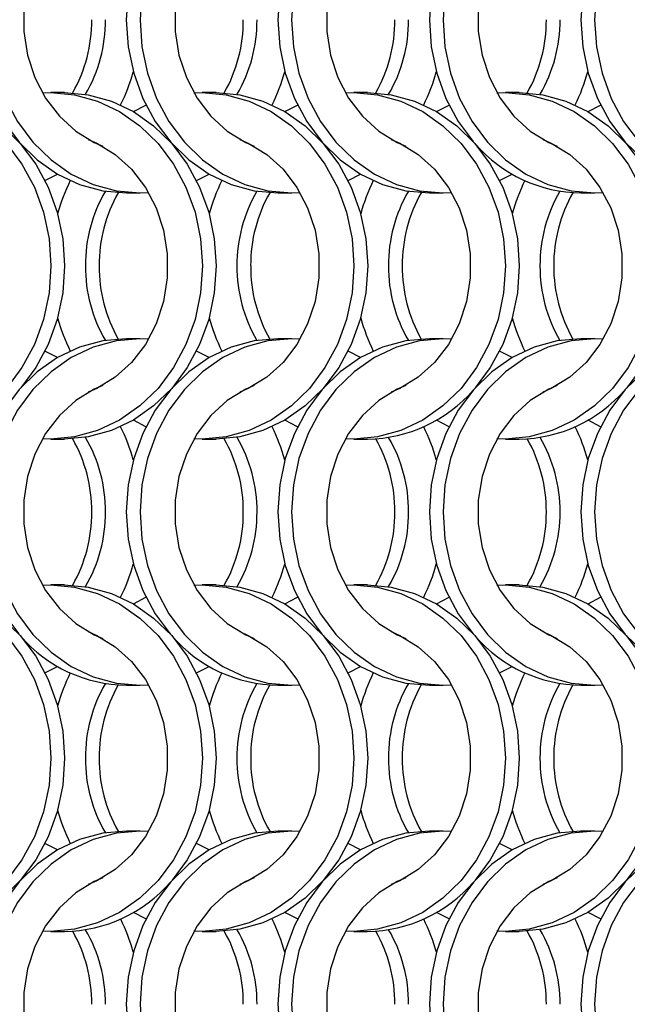
# Model space of a CAD drawing. Units: millimetres. Extents: x 82 to 3113, y 47 to 1963.
# Drawn here: x 634 to 683, y 1124 to 1204 of the extents above; entities that cross this region are included whole.
import ezdxf

# ---------------------------------------------------------------- set-up
doc = ezdxf.new("R2010")
doc.units = ezdxf.units.MM
doc.header["$LTSCALE"] = 7.5

msp = doc.modelspace()

# ---------------------------------------------------------------- linework, layer by layer
at = {"color": 7, "linetype": 'Continuous', "lineweight": 25}
for p, q in [((637.551, 1197.814), (636.436, 1197.814)), ((649.851, 1197.814), (648.736, 1197.814)), ((662.151, 1197.814), (661.036, 1197.814)), ((674.451, 1197.814), (673.336, 1197.814)), ((642.575, 1189.664), (643.69, 1189.664)), ((654.875, 1189.664), (655.99, 1189.664)), ((667.175, 1189.664), (668.29, 1189.664)), ((679.475, 1189.664), (680.59, 1189.664)), ((643.69, 1177.814), (642.575, 1177.814)), ((655.99, 1177.814), (654.875, 1177.814)), ((668.29, 1177.814), (667.175, 1177.814)), ((680.59, 1177.814), (679.475, 1177.814)), ((636.436, 1169.664), (637.551, 1169.664)), ((648.736, 1169.664), (649.851, 1169.664)), ((661.036, 1169.664), (662.151, 1169.664)), ((673.336, 1169.664), (674.451, 1169.664)), ((637.551, 1157.814), (636.436, 1157.814)), ((649.851, 1157.814), (648.736, 1157.814)), ((662.151, 1157.814), (661.036, 1157.814)), ((674.451, 1157.814), (673.336, 1157.814)), ((642.575, 1149.664), (643.69, 1149.664)), ((654.875, 1149.664), (655.99, 1149.664)), ((667.175, 1149.664), (668.29, 1149.664)), ((679.475, 1149.664), (680.59, 1149.664)), ((643.69, 1137.814), (642.575, 1137.814)), ((655.99, 1137.814), (654.875, 1137.814)), ((668.29, 1137.814), (667.175, 1137.814)), ((680.59, 1137.814), (679.475, 1137.814)), ((636.436, 1129.664), (637.551, 1129.664)), ((648.736, 1129.664), (649.851, 1129.664)), ((661.036, 1129.664), (662.151, 1129.664)), ((673.336, 1129.664), (674.451, 1129.664))]:
    msp.add_line(p, q, dxfattribs=at)
at = {"color": 7, "linetype": 'Continuous', "lineweight": 25, "flags": 128}
for points in [[(642.575, 1217.814), (640.65, 1217.641), (638.771, 1217.125), (636.987, 1216.28), (635.339, 1215.126), (633.871, 1213.691), (632.616, 1212.012), (631.607, 1210.129), (630.868, 1208.088), (630.417, 1205.941), (630.265, 1203.739), (630.417, 1201.537), (630.868, 1199.389), (631.607, 1197.349), (632.616, 1195.466), (633.871, 1193.786), (635.339, 1192.352), (636.987, 1191.198), (638.771, 1190.353), (640.65, 1189.837), (642.575, 1189.664)], [(644.373, 1217.792), (643.69, 1217.814), (641.765, 1217.641), (639.886, 1217.125), (638.102, 1216.28), (636.455, 1215.126), (634.986, 1213.691), (633.731, 1212.012), (632.722, 1210.129), (631.983, 1208.088), (631.532, 1205.941), (631.38, 1203.739), (631.532, 1201.537), (631.983, 1199.389), (632.722, 1197.349), (633.731, 1195.466), (634.986, 1193.786), (636.455, 1192.352), (638.102, 1191.198), (639.886, 1190.353), (641.765, 1189.837), (643.69, 1189.664), (644.373, 1189.685)], [(654.875, 1217.814), (652.95, 1217.641), (651.071, 1217.125), (649.287, 1216.28), (647.639, 1215.126), (646.171, 1213.691), (644.916, 1212.012), (643.907, 1210.129), (643.168, 1208.088), (642.717, 1205.941), (642.565, 1203.739), (642.717, 1201.537), (643.168, 1199.389), (643.907, 1197.349), (644.916, 1195.466), (646.171, 1193.786), (647.639, 1192.352), (649.287, 1191.198), (651.071, 1190.353), (652.95, 1189.837), (654.875, 1189.664)], [(656.673, 1217.792), (655.99, 1217.814), (654.065, 1217.641), (652.186, 1217.125), (650.402, 1216.28), (648.755, 1215.126), (647.286, 1213.691), (646.031, 1212.012), (645.022, 1210.129), (644.283, 1208.088), (643.832, 1205.941), (643.68, 1203.739), (643.832, 1201.537), (644.283, 1199.389), (645.022, 1197.349), (646.031, 1195.466), (647.286, 1193.786), (648.755, 1192.352), (650.402, 1191.198), (652.186, 1190.353), (654.065, 1189.837), (655.99, 1189.664), (656.673, 1189.685)], [(667.175, 1217.814), (665.25, 1217.641), (663.371, 1217.125), (661.587, 1216.28), (659.939, 1215.126), (658.471, 1213.691), (657.216, 1212.012), (656.207, 1210.129), (655.468, 1208.088), (655.017, 1205.941), (654.865, 1203.739), (655.017, 1201.537), (655.468, 1199.389), (656.207, 1197.349), (657.216, 1195.466), (658.471, 1193.786), (659.939, 1192.352), (661.587, 1191.198), (663.371, 1190.353), (665.25, 1189.837), (667.175, 1189.664)], [(668.973, 1217.792), (668.29, 1217.814), (666.365, 1217.641), (664.486, 1217.125), (662.702, 1216.28), (661.055, 1215.126), (659.586, 1213.691), (658.331, 1212.012), (657.322, 1210.129), (656.583, 1208.088), (656.132, 1205.941), (655.98, 1203.739), (656.132, 1201.537), (656.583, 1199.389), (657.322, 1197.349), (658.331, 1195.466), (659.586, 1193.786), (661.055, 1192.352), (662.702, 1191.198), (664.486, 1190.353), (666.365, 1189.837), (668.29, 1189.664), (668.973, 1189.685)], [(679.475, 1217.814), (677.55, 1217.641), (675.671, 1217.125), (673.887, 1216.28), (672.239, 1215.126), (670.771, 1213.691), (669.516, 1212.012), (668.507, 1210.129), (667.768, 1208.088), (667.317, 1205.941), (667.165, 1203.739), (667.317, 1201.537), (667.768, 1199.389), (668.507, 1197.349), (669.516, 1195.466), (670.729, 1193.834)], [(681.273, 1217.792), (680.59, 1217.814), (678.665, 1217.641), (676.786, 1217.125), (675.002, 1216.28), (673.355, 1215.126), (671.886, 1213.691), (670.631, 1212.012), (669.622, 1210.129), (668.883, 1208.088), (668.432, 1205.941), (668.28, 1203.739), (668.432, 1201.537), (668.883, 1199.389), (669.622, 1197.349), (670.631, 1195.466), (671.886, 1193.786), (673.355, 1192.352), (675.002, 1191.198), (676.786, 1190.353), (678.665, 1189.837), (680.59, 1189.664), (681.273, 1189.685)], [(691.775, 1217.814), (689.85, 1217.641), (687.971, 1217.125), (686.187, 1216.28), (684.539, 1215.126), (683.071, 1213.691), (681.816, 1212.012), (680.807, 1210.129), (680.068, 1208.088), (679.617, 1205.941), (679.465, 1203.739), (679.617, 1201.537), (680.068, 1199.389), (680.807, 1197.349), (681.816, 1195.466), (683.071, 1193.786), (684.539, 1192.352), (686.187, 1191.198), (687.971, 1190.353), (689.85, 1189.837), (691.775, 1189.664)], [(693.573, 1217.792), (692.89, 1217.814), (690.965, 1217.641), (689.086, 1217.125), (687.302, 1216.28), (685.655, 1215.126), (684.186, 1213.691), (682.931, 1212.012), (681.922, 1210.129), (681.183, 1208.088), (680.732, 1205.941), (680.58, 1203.739), (680.732, 1201.537), (681.183, 1199.389), (681.922, 1197.349), (682.931, 1195.466), (684.186, 1193.786), (685.655, 1192.352), (687.302, 1191.198), (689.086, 1190.353), (690.965, 1189.837), (692.89, 1189.664), (693.573, 1189.685)], [(640.648, 1214.016), (639.961, 1213.716), (638.463, 1212.794), (637.132, 1211.581), (636.013, 1210.116), (635.14, 1208.446), (634.543, 1206.625), (634.239, 1204.711), (634.239, 1202.766), (634.543, 1200.852), (635.14, 1199.031), (636.013, 1197.361), (637.132, 1195.896), (638.463, 1194.684), (639.961, 1193.762), (640.648, 1193.462)], [(652.948, 1214.016), (652.261, 1213.716), (650.763, 1212.794), (649.432, 1211.581), (648.313, 1210.116), (647.44, 1208.446), (646.843, 1206.625), (646.539, 1204.711), (646.539, 1202.766), (646.843, 1200.852), (647.44, 1199.031), (648.313, 1197.361), (649.432, 1195.896), (650.763, 1194.684), (652.261, 1193.762), (652.948, 1193.462)], [(665.248, 1214.016), (664.561, 1213.716), (663.063, 1212.794), (661.732, 1211.581), (660.613, 1210.116), (659.74, 1208.446), (659.143, 1206.625), (658.839, 1204.711), (658.839, 1202.766), (659.143, 1200.852), (659.74, 1199.031), (660.613, 1197.361), (661.732, 1195.896), (663.063, 1194.684), (664.561, 1193.762), (665.248, 1193.462)], [(677.548, 1214.016), (676.861, 1213.716), (675.363, 1212.794), (674.032, 1211.581), (672.913, 1210.116), (672.04, 1208.446), (671.443, 1206.625), (671.139, 1204.711), (671.139, 1202.766), (671.443, 1200.852), (672.04, 1199.031), (672.913, 1197.361), (674.032, 1195.896), (675.363, 1194.684), (676.861, 1193.762), (677.548, 1193.462)], [(623.453, 1197.792), (624.136, 1197.814), (626.062, 1197.641), (627.94, 1197.125), (629.725, 1196.28), (631.372, 1195.126), (632.841, 1193.691), (634.095, 1192.012), (635.104, 1190.129), (635.844, 1188.088), (636.295, 1185.941), (636.446, 1183.739), (636.295, 1181.537), (635.844, 1179.389), (635.104, 1177.349), (634.095, 1175.466), (632.841, 1173.786), (631.372, 1172.352), (629.725, 1171.198), (627.94, 1170.353), (626.062, 1169.837), (624.136, 1169.664), (623.453, 1169.685)], [(625.251, 1197.814), (627.177, 1197.641), (629.055, 1197.125), (630.84, 1196.28), (632.487, 1195.126), (633.956, 1193.691), (635.21, 1192.012), (636.22, 1190.129), (636.959, 1188.088), (637.41, 1185.941), (637.561, 1183.739), (637.41, 1181.537), (636.959, 1179.389), (636.22, 1177.349), (635.21, 1175.466), (633.997, 1173.834)], [(635.753, 1197.792), (636.436, 1197.814), (638.362, 1197.641), (640.24, 1197.125), (642.025, 1196.28), (643.672, 1195.126), (645.141, 1193.691), (646.395, 1192.012), (647.404, 1190.129), (648.144, 1188.088), (648.595, 1185.941), (648.746, 1183.739), (648.595, 1181.537), (648.144, 1179.389), (647.404, 1177.349), (646.395, 1175.466), (645.141, 1173.786), (643.672, 1172.352), (642.025, 1171.198), (640.24, 1170.353), (638.362, 1169.837), (636.436, 1169.664), (635.753, 1169.685)], [(637.551, 1197.814), (639.477, 1197.641), (641.355, 1197.125), (643.14, 1196.28), (644.787, 1195.126), (646.256, 1193.691), (647.51, 1192.012), (648.52, 1190.129), (649.259, 1188.088), (649.71, 1185.941), (649.861, 1183.739), (649.71, 1181.537), (649.259, 1179.389), (648.52, 1177.349), (647.51, 1175.466), (646.256, 1173.786), (644.787, 1172.352), (643.14, 1171.198), (641.355, 1170.353), (639.477, 1169.837), (637.551, 1169.664)], [(648.053, 1197.792), (648.736, 1197.814), (650.662, 1197.641), (652.54, 1197.125), (654.325, 1196.28), (655.972, 1195.126), (657.441, 1193.691), (658.695, 1192.012), (659.704, 1190.129), (660.444, 1188.088), (660.895, 1185.941), (661.046, 1183.739), (660.895, 1181.537), (660.444, 1179.389), (659.704, 1177.349), (658.695, 1175.466), (657.441, 1173.786), (655.972, 1172.352), (654.325, 1171.198), (652.54, 1170.353), (650.662, 1169.837), (648.736, 1169.664), (648.053, 1169.685)], [(649.851, 1197.814), (651.777, 1197.641), (653.655, 1197.125), (655.44, 1196.28), (657.087, 1195.126), (658.556, 1193.691), (659.81, 1192.012), (660.82, 1190.129), (661.559, 1188.088), (662.01, 1185.941), (662.161, 1183.739), (662.01, 1181.537), (661.559, 1179.389), (660.82, 1177.349), (659.81, 1175.466), (658.556, 1173.786), (657.087, 1172.352), (655.44, 1171.198), (653.655, 1170.353), (651.777, 1169.837), (649.851, 1169.664)], [(660.353, 1197.792), (661.036, 1197.814), (662.962, 1197.641), (664.84, 1197.125), (666.625, 1196.28), (668.272, 1195.126), (669.741, 1193.691), (670.995, 1192.012), (672.004, 1190.129), (672.744, 1188.088), (673.195, 1185.941), (673.346, 1183.739), (673.195, 1181.537), (672.744, 1179.389), (672.004, 1177.349), (670.995, 1175.466), (669.741, 1173.786), (668.272, 1172.352), (666.625, 1171.198), (664.84, 1170.353), (662.962, 1169.837), (661.036, 1169.664), (660.353, 1169.685)], [(662.151, 1197.814), (664.077, 1197.641), (665.955, 1197.125), (667.74, 1196.28), (669.387, 1195.126), (670.856, 1193.691), (672.11, 1192.012), (673.12, 1190.129), (673.859, 1188.088), (674.31, 1185.941), (674.461, 1183.739), (674.31, 1181.537), (673.859, 1179.389), (673.12, 1177.349), (672.11, 1175.466), (670.897, 1173.834)], [(672.653, 1197.792), (673.336, 1197.814), (675.262, 1197.641), (677.14, 1197.125), (678.925, 1196.28), (680.572, 1195.126), (682.041, 1193.691), (683.295, 1192.012), (684.304, 1190.129), (685.044, 1188.088), (685.495, 1185.941), (685.646, 1183.739), (685.495, 1181.537), (685.044, 1179.389), (684.304, 1177.349), (683.295, 1175.466), (682.041, 1173.786), (680.572, 1172.352), (678.925, 1171.198), (677.14, 1170.353), (675.262, 1169.837), (673.336, 1169.664), (672.653, 1169.685)], [(674.451, 1197.814), (676.377, 1197.641), (678.255, 1197.125), (680.04, 1196.28), (681.687, 1195.126), (683.156, 1193.691), (684.41, 1192.012), (685.42, 1190.129), (686.159, 1188.088), (686.61, 1185.941), (686.761, 1183.739), (686.61, 1181.537), (686.159, 1179.389), (685.42, 1177.349), (684.41, 1175.466), (683.197, 1173.834)], [(643.143, 1196.278), (643.147, 1196.28), (644.162, 1196.806)], [(655.443, 1196.278), (655.447, 1196.28), (656.462, 1196.806)], [(667.743, 1196.278), (667.747, 1196.28), (668.762, 1196.806)], [(680.043, 1196.278), (680.047, 1196.28), (681.062, 1196.806)], [(639.479, 1194.016), (640.166, 1193.716), (641.664, 1192.794), (642.994, 1191.581), (644.113, 1190.116), (644.986, 1188.446), (645.584, 1186.625), (645.887, 1184.711), (645.887, 1182.766), (645.584, 1180.852), (644.986, 1179.031), (644.113, 1177.361), (642.994, 1175.896), (641.664, 1174.684), (640.166, 1173.762), (639.479, 1173.462)], [(651.779, 1194.016), (652.466, 1193.716), (653.964, 1192.794), (655.294, 1191.581), (656.413, 1190.116), (657.286, 1188.446), (657.884, 1186.625), (658.187, 1184.711), (658.187, 1182.766), (657.884, 1180.852), (657.286, 1179.031), (656.413, 1177.361), (655.294, 1175.896), (653.964, 1174.684), (652.466, 1173.762), (651.779, 1173.462)], [(664.079, 1194.016), (664.766, 1193.716), (666.264, 1192.794), (667.594, 1191.581), (668.713, 1190.116), (669.586, 1188.446), (670.184, 1186.625), (670.487, 1184.711), (670.487, 1182.766), (670.184, 1180.852), (669.586, 1179.031), (668.713, 1177.361), (667.594, 1175.896), (666.264, 1174.684), (664.766, 1173.762), (664.079, 1173.462)], [(676.379, 1194.016), (677.066, 1193.716), (678.564, 1192.794), (679.894, 1191.581), (681.013, 1190.116), (681.886, 1188.446), (682.484, 1186.625), (682.787, 1184.711), (682.787, 1182.766), (682.484, 1180.852), (681.886, 1179.031), (681.013, 1177.361), (679.894, 1175.896), (678.564, 1174.684), (677.066, 1173.762), (676.379, 1173.462)], [(635.964, 1190.671), (636.979, 1191.198), (636.983, 1191.2)], [(648.264, 1190.671), (649.279, 1191.198), (649.283, 1191.2)], [(660.564, 1190.671), (661.579, 1191.198), (661.583, 1191.2)], [(672.864, 1190.671), (673.879, 1191.198), (673.883, 1191.2)], [(642.575, 1177.814), (640.65, 1177.641), (638.771, 1177.125), (636.987, 1176.28), (635.339, 1175.126), (633.871, 1173.691), (632.616, 1172.012), (631.607, 1170.129), (630.868, 1168.088), (630.417, 1165.941), (630.265, 1163.739), (630.417, 1161.537), (630.868, 1159.389), (631.607, 1157.349), (632.616, 1155.466), (633.829, 1153.834)], [(644.373, 1177.792), (643.69, 1177.814), (641.765, 1177.641), (639.886, 1177.125), (638.102, 1176.28), (636.455, 1175.126), (634.986, 1173.691), (633.731, 1172.012), (632.722, 1170.129), (631.983, 1168.088), (631.532, 1165.941), (631.38, 1163.739), (631.532, 1161.537), (631.983, 1159.389), (632.722, 1157.349), (633.731, 1155.466), (634.986, 1153.786), (636.455, 1152.352), (638.102, 1151.198), (639.886, 1150.353), (641.765, 1149.837), (643.69, 1149.664), (644.373, 1149.685)], [(654.875, 1177.814), (652.95, 1177.641), (651.071, 1177.125), (649.287, 1176.28), (647.639, 1175.126), (646.171, 1173.691), (644.916, 1172.012), (643.907, 1170.129), (643.168, 1168.088), (642.717, 1165.941), (642.565, 1163.739), (642.717, 1161.537), (643.168, 1159.389), (643.907, 1157.349), (644.916, 1155.466), (646.129, 1153.834)], [(656.673, 1177.792), (655.99, 1177.814), (654.065, 1177.641), (652.186, 1177.125), (650.402, 1176.28), (648.755, 1175.126), (647.286, 1173.691), (646.031, 1172.012), (645.022, 1170.129), (644.283, 1168.088), (643.832, 1165.941), (643.68, 1163.739), (643.832, 1161.537), (644.283, 1159.389), (645.022, 1157.349), (646.031, 1155.466), (647.286, 1153.786), (648.755, 1152.352), (650.402, 1151.198), (652.186, 1150.353), (654.065, 1149.837), (655.99, 1149.664), (656.673, 1149.685)], [(667.175, 1177.814), (665.25, 1177.641), (663.371, 1177.125), (661.587, 1176.28), (659.939, 1175.126), (658.471, 1173.691), (657.216, 1172.012), (656.207, 1170.129), (655.468, 1168.088), (655.017, 1165.941), (654.865, 1163.739), (655.017, 1161.537), (655.468, 1159.389), (656.207, 1157.349), (657.216, 1155.466), (658.471, 1153.786), (659.939, 1152.352), (661.587, 1151.198), (663.371, 1150.353), (665.25, 1149.837), (667.175, 1149.664)], [(668.973, 1177.792), (668.29, 1177.814), (666.365, 1177.641), (664.486, 1177.125), (662.702, 1176.28), (661.055, 1175.126), (659.586, 1173.691), (658.331, 1172.012), (657.322, 1170.129), (656.583, 1168.088), (656.132, 1165.941), (655.98, 1163.739), (656.132, 1161.537), (656.583, 1159.389), (657.322, 1157.349), (658.331, 1155.466), (659.586, 1153.786), (661.055, 1152.352), (662.702, 1151.198), (664.486, 1150.353), (666.365, 1149.837), (668.29, 1149.664), (668.973, 1149.685)], [(679.475, 1177.814), (677.55, 1177.641), (675.671, 1177.125), (673.887, 1176.28), (672.239, 1175.126), (670.771, 1173.691), (669.516, 1172.012), (668.507, 1170.129), (667.768, 1168.088), (667.317, 1165.941), (667.165, 1163.739), (667.317, 1161.537), (667.768, 1159.389), (668.507, 1157.349), (669.516, 1155.466), (670.729, 1153.834)], [(681.273, 1177.792), (680.59, 1177.814), (678.665, 1177.641), (676.786, 1177.125), (675.002, 1176.28), (673.355, 1175.126), (671.886, 1173.691), (670.631, 1172.012), (669.622, 1170.129), (668.883, 1168.088), (668.432, 1165.941), (668.28, 1163.739), (668.432, 1161.537), (668.883, 1159.389), (669.622, 1157.349), (670.631, 1155.466), (671.886, 1153.786), (673.355, 1152.352), (675.002, 1151.198), (676.786, 1150.353), (678.665, 1149.837), (680.59, 1149.664), (681.273, 1149.685)], [(691.775, 1177.814), (689.85, 1177.641), (687.971, 1177.125), (686.187, 1176.28), (684.539, 1175.126), (683.071, 1173.691), (681.816, 1172.012), (680.807, 1170.129), (680.068, 1168.088), (679.617, 1165.941), (679.465, 1163.739), (679.617, 1161.537), (680.068, 1159.389), (680.807, 1157.349), (681.816, 1155.466), (683.071, 1153.786), (684.539, 1152.352), (686.187, 1151.198), (687.971, 1150.353), (689.85, 1149.837), (691.775, 1149.664)], [(693.573, 1177.792), (692.89, 1177.814), (690.965, 1177.641), (689.086, 1177.125), (687.302, 1176.28), (685.655, 1175.126), (684.186, 1173.691), (682.931, 1172.012), (681.922, 1170.129), (681.183, 1168.088), (680.732, 1165.941), (680.58, 1163.739), (680.732, 1161.537), (681.183, 1159.389), (681.922, 1157.349), (682.931, 1155.466), (684.186, 1153.786), (685.655, 1152.352), (687.302, 1151.198), (689.086, 1150.353), (690.965, 1149.837), (692.89, 1149.664), (693.573, 1149.685)], [(636.983, 1176.278), (636.979, 1176.28), (635.964, 1176.806)], [(649.283, 1176.278), (649.279, 1176.28), (648.264, 1176.806)], [(661.583, 1176.278), (661.579, 1176.28), (660.564, 1176.806)], [(673.883, 1176.278), (673.879, 1176.28), (672.864, 1176.806)], [(640.648, 1174.016), (639.961, 1173.716), (638.463, 1172.794), (637.132, 1171.581), (636.013, 1170.116), (635.14, 1168.446), (634.543, 1166.625), (634.239, 1164.711), (634.239, 1162.766), (634.543, 1160.852), (635.14, 1159.031), (636.013, 1157.361), (637.132, 1155.896), (638.463, 1154.684), (639.961, 1153.762), (640.648, 1153.462)], [(652.948, 1174.016), (652.261, 1173.716), (650.763, 1172.794), (649.432, 1171.581), (648.313, 1170.116), (647.44, 1168.446), (646.843, 1166.625), (646.539, 1164.711), (646.539, 1162.766), (646.843, 1160.852), (647.44, 1159.031), (648.313, 1157.361), (649.432, 1155.896), (650.763, 1154.684), (652.261, 1153.762), (652.948, 1153.462)], [(665.248, 1174.016), (664.561, 1173.716), (663.063, 1172.794), (661.732, 1171.581), (660.613, 1170.116), (659.74, 1168.446), (659.143, 1166.625), (658.839, 1164.711), (658.839, 1162.766), (659.143, 1160.852), (659.74, 1159.031), (660.613, 1157.361), (661.732, 1155.896), (663.063, 1154.684), (664.561, 1153.762), (665.248, 1153.462)], [(677.548, 1174.016), (676.861, 1173.716), (675.363, 1172.794), (674.032, 1171.581), (672.913, 1170.116), (672.04, 1168.446), (671.443, 1166.625), (671.139, 1164.711), (671.139, 1162.766), (671.443, 1160.852), (672.04, 1159.031), (672.913, 1157.361), (674.032, 1155.896), (675.363, 1154.684), (676.861, 1153.762), (677.548, 1153.462)], [(644.162, 1170.671), (643.147, 1171.198), (643.143, 1171.2)], [(656.462, 1170.671), (655.447, 1171.198), (655.443, 1171.2)], [(668.762, 1170.671), (667.747, 1171.198), (667.743, 1171.2)], [(681.062, 1170.671), (680.047, 1171.198), (680.043, 1171.2)], [(623.453, 1157.792), (624.136, 1157.814), (626.062, 1157.641), (627.94, 1157.125), (629.725, 1156.28), (631.372, 1155.126), (632.841, 1153.691), (634.095, 1152.012), (635.104, 1150.129), (635.844, 1148.088), (636.295, 1145.941), (636.446, 1143.739), (636.295, 1141.537), (635.844, 1139.389), (635.104, 1137.349), (634.095, 1135.466), (632.841, 1133.786), (631.372, 1132.352), (629.725, 1131.198), (627.94, 1130.353), (626.062, 1129.837), (624.136, 1129.664), (623.453, 1129.685)], [(625.251, 1157.814), (627.177, 1157.641), (629.055, 1157.125), (630.84, 1156.28), (632.487, 1155.126), (633.956, 1153.691), (635.21, 1152.012), (636.22, 1150.129), (636.959, 1148.088), (637.41, 1145.941), (637.561, 1143.739), (637.41, 1141.537), (636.959, 1139.389), (636.22, 1137.349), (635.21, 1135.466), (633.956, 1133.786), (632.487, 1132.352), (630.84, 1131.198), (629.055, 1130.353), (627.177, 1129.837), (625.251, 1129.664)], [(635.753, 1157.792), (636.436, 1157.814), (638.362, 1157.641), (640.24, 1157.125), (642.025, 1156.28), (643.672, 1155.126), (645.141, 1153.691), (646.395, 1152.012), (647.404, 1150.129), (648.144, 1148.088), (648.595, 1145.941), (648.746, 1143.739), (648.595, 1141.537), (648.144, 1139.389), (647.404, 1137.349), (646.395, 1135.466), (645.141, 1133.786), (643.672, 1132.352), (642.025, 1131.198), (640.24, 1130.353), (638.362, 1129.837), (636.436, 1129.664), (635.753, 1129.685)], [(637.551, 1157.814), (639.477, 1157.641), (641.355, 1157.125), (643.14, 1156.28), (644.787, 1155.126), (646.256, 1153.691), (647.51, 1152.012), (648.52, 1150.129), (649.259, 1148.088), (649.71, 1145.941), (649.861, 1143.739), (649.71, 1141.537), (649.259, 1139.389), (648.52, 1137.349), (647.51, 1135.466), (646.297, 1133.834)], [(648.053, 1157.792), (648.736, 1157.814), (650.662, 1157.641), (652.54, 1157.125), (654.325, 1156.28), (655.972, 1155.126), (657.441, 1153.691), (658.695, 1152.012), (659.704, 1150.129), (660.444, 1148.088), (660.895, 1145.941), (661.046, 1143.739), (660.895, 1141.537), (660.444, 1139.389), (659.704, 1137.349), (658.695, 1135.466), (657.441, 1133.786), (655.972, 1132.352), (654.325, 1131.198), (652.54, 1130.353), (650.662, 1129.837), (648.736, 1129.664), (648.053, 1129.685)], [(649.851, 1157.814), (651.777, 1157.641), (653.655, 1157.125), (655.44, 1156.28), (657.087, 1155.126), (658.556, 1153.691), (659.81, 1152.012), (660.82, 1150.129), (661.559, 1148.088), (662.01, 1145.941), (662.161, 1143.739), (662.01, 1141.537), (661.559, 1139.389), (660.82, 1137.349), (659.81, 1135.466), (658.556, 1133.786), (657.087, 1132.352), (655.44, 1131.198), (653.655, 1130.353), (651.777, 1129.837), (649.851, 1129.664)], [(660.353, 1157.792), (661.036, 1157.814), (662.962, 1157.641), (664.84, 1157.125), (666.625, 1156.28), (668.272, 1155.126), (669.741, 1153.691), (670.995, 1152.012), (672.004, 1150.129), (672.744, 1148.088), (673.195, 1145.941), (673.346, 1143.739), (673.195, 1141.537), (672.744, 1139.389), (672.004, 1137.349), (670.995, 1135.466), (669.741, 1133.786), (668.272, 1132.352), (666.625, 1131.198), (664.84, 1130.353), (662.962, 1129.837), (661.036, 1129.664), (660.353, 1129.685)], [(662.151, 1157.814), (664.077, 1157.641), (665.955, 1157.125), (667.74, 1156.28), (669.387, 1155.126), (670.856, 1153.691), (672.11, 1152.012), (673.12, 1150.129), (673.859, 1148.088), (674.31, 1145.941), (674.461, 1143.739), (674.31, 1141.537), (673.859, 1139.389), (673.12, 1137.349), (672.11, 1135.466), (670.897, 1133.834)], [(672.653, 1157.792), (673.336, 1157.814), (675.262, 1157.641), (677.14, 1157.125), (678.925, 1156.28), (680.572, 1155.126), (682.041, 1153.691), (683.295, 1152.012), (684.304, 1150.129), (685.044, 1148.088), (685.495, 1145.941), (685.646, 1143.739), (685.495, 1141.537), (685.044, 1139.389), (684.304, 1137.349), (683.295, 1135.466), (682.041, 1133.786), (680.572, 1132.352), (678.925, 1131.198), (677.14, 1130.353), (675.262, 1129.837), (673.336, 1129.664), (672.653, 1129.685)], [(674.451, 1157.814), (676.377, 1157.641), (678.255, 1157.125), (680.04, 1156.28), (681.687, 1155.126), (683.156, 1153.691), (684.41, 1152.012), (685.42, 1150.129), (686.159, 1148.088), (686.61, 1145.941), (686.761, 1143.739), (686.61, 1141.537), (686.159, 1139.389), (685.42, 1137.349), (684.41, 1135.466), (683.156, 1133.786), (681.687, 1132.352), (680.04, 1131.198), (678.255, 1130.353), (676.377, 1129.837), (674.451, 1129.664)], [(643.143, 1156.278), (643.147, 1156.28), (644.162, 1156.806)], [(655.443, 1156.278), (655.447, 1156.28), (656.462, 1156.806)], [(667.743, 1156.278), (667.747, 1156.28), (668.762, 1156.806)], [(680.043, 1156.278), (680.047, 1156.28), (681.062, 1156.806)], [(639.479, 1154.016), (640.166, 1153.716), (641.664, 1152.794), (642.994, 1151.581), (644.113, 1150.116), (644.986, 1148.446), (645.584, 1146.625), (645.887, 1144.711), (645.887, 1142.766), (645.584, 1140.852), (644.986, 1139.031), (644.113, 1137.361), (642.994, 1135.896), (641.664, 1134.684), (640.166, 1133.762), (639.479, 1133.462)], [(651.779, 1154.016), (652.466, 1153.716), (653.964, 1152.794), (655.294, 1151.581), (656.413, 1150.116), (657.286, 1148.446), (657.884, 1146.625), (658.187, 1144.711), (658.187, 1142.766), (657.884, 1140.852), (657.286, 1139.031), (656.413, 1137.361), (655.294, 1135.896), (653.964, 1134.684), (652.466, 1133.762), (651.779, 1133.462)], [(664.079, 1154.016), (664.766, 1153.716), (666.264, 1152.794), (667.594, 1151.581), (668.713, 1150.116), (669.586, 1148.446), (670.184, 1146.625), (670.487, 1144.711), (670.487, 1142.766), (670.184, 1140.852), (669.586, 1139.031), (668.713, 1137.361), (667.594, 1135.896), (666.264, 1134.684), (664.766, 1133.762), (664.079, 1133.462)], [(676.379, 1154.016), (677.066, 1153.716), (678.564, 1152.794), (679.894, 1151.581), (681.013, 1150.116), (681.886, 1148.446), (682.484, 1146.625), (682.787, 1144.711), (682.787, 1142.766), (682.484, 1140.852), (681.886, 1139.031), (681.013, 1137.361), (679.894, 1135.896), (678.564, 1134.684), (677.066, 1133.762), (676.379, 1133.462)], [(635.964, 1150.671), (636.979, 1151.198), (636.983, 1151.2)], [(648.264, 1150.671), (649.279, 1151.198), (649.283, 1151.2)], [(660.564, 1150.671), (661.579, 1151.198), (661.583, 1151.2)], [(672.864, 1150.671), (673.879, 1151.198), (673.883, 1151.2)], [(642.575, 1137.814), (640.65, 1137.641), (638.771, 1137.125), (636.987, 1136.28), (635.339, 1135.126), (633.871, 1133.691), (632.616, 1132.012), (631.607, 1130.129), (630.868, 1128.088), (630.417, 1125.941), (630.265, 1123.739), (630.417, 1121.537), (630.868, 1119.389), (631.607, 1117.349), (632.616, 1115.466), (633.829, 1113.834)], [(644.373, 1137.792), (643.69, 1137.814), (641.765, 1137.641), (639.886, 1137.125), (638.102, 1136.28), (636.455, 1135.126), (634.986, 1133.691), (633.731, 1132.012), (632.722, 1130.129), (631.983, 1128.088), (631.532, 1125.941), (631.38, 1123.739), (631.532, 1121.537), (631.983, 1119.389), (632.722, 1117.349), (633.731, 1115.466), (634.986, 1113.786), (636.455, 1112.352), (638.102, 1111.198), (639.886, 1110.353), (641.765, 1109.837), (643.69, 1109.664), (644.373, 1109.685)], [(654.875, 1137.814), (652.95, 1137.641), (651.071, 1137.125), (649.287, 1136.28), (647.639, 1135.126), (646.171, 1133.691), (644.916, 1132.012), (643.907, 1130.129), (643.168, 1128.088), (642.717, 1125.941), (642.565, 1123.739), (642.717, 1121.537), (643.168, 1119.389), (643.907, 1117.349), (644.916, 1115.466), (646.171, 1113.786), (647.639, 1112.352), (649.287, 1111.198), (651.071, 1110.353), (652.95, 1109.837), (654.875, 1109.664)], [(656.673, 1137.792), (655.99, 1137.814), (654.065, 1137.641), (652.186, 1137.125), (650.402, 1136.28), (648.755, 1135.126), (647.286, 1133.691), (646.031, 1132.012), (645.022, 1130.129), (644.283, 1128.088), (643.832, 1125.941), (643.68, 1123.739), (643.832, 1121.537), (644.283, 1119.389), (645.022, 1117.349), (646.031, 1115.466), (647.286, 1113.786), (648.755, 1112.352), (650.402, 1111.198), (652.186, 1110.353), (654.065, 1109.837), (655.99, 1109.664), (656.673, 1109.685)], [(667.175, 1137.814), (665.25, 1137.641), (663.371, 1137.125), (661.587, 1136.28), (659.939, 1135.126), (658.471, 1133.691), (657.216, 1132.012), (656.207, 1130.129), (655.468, 1128.088), (655.017, 1125.941), (654.865, 1123.739), (655.017, 1121.537), (655.468, 1119.389), (656.207, 1117.349), (657.216, 1115.466), (658.471, 1113.786), (659.939, 1112.352), (661.587, 1111.198), (663.371, 1110.353), (665.25, 1109.837), (667.175, 1109.664)], [(668.973, 1137.792), (668.29, 1137.814), (666.365, 1137.641), (664.486, 1137.125), (662.702, 1136.28), (661.055, 1135.126), (659.586, 1133.691), (658.331, 1132.012), (657.322, 1130.129), (656.583, 1128.088), (656.132, 1125.941), (655.98, 1123.739), (656.132, 1121.537), (656.583, 1119.389), (657.322, 1117.349), (658.331, 1115.466), (659.586, 1113.786), (661.055, 1112.352), (662.702, 1111.198), (664.486, 1110.353), (666.365, 1109.837), (668.29, 1109.664), (668.973, 1109.685)], [(679.475, 1137.814), (677.55, 1137.641), (675.671, 1137.125), (673.887, 1136.28), (672.239, 1135.126), (670.771, 1133.691), (669.516, 1132.012), (668.507, 1130.129), (667.768, 1128.088), (667.317, 1125.941), (667.165, 1123.739), (667.317, 1121.537), (667.768, 1119.389), (668.507, 1117.349), (669.516, 1115.466), (670.729, 1113.834)], [(681.273, 1137.792), (680.59, 1137.814), (678.665, 1137.641), (676.786, 1137.125), (675.002, 1136.28), (673.355, 1135.126), (671.886, 1133.691), (670.631, 1132.012), (669.622, 1130.129), (668.883, 1128.088), (668.432, 1125.941), (668.28, 1123.739), (668.432, 1121.537), (668.883, 1119.389), (669.622, 1117.349), (670.631, 1115.466), (671.886, 1113.786), (673.355, 1112.352), (675.002, 1111.198), (676.786, 1110.353), (678.665, 1109.837), (680.59, 1109.664), (681.273, 1109.685)], [(691.775, 1137.814), (689.85, 1137.641), (687.971, 1137.125), (686.187, 1136.28), (684.539, 1135.126), (683.071, 1133.691), (681.816, 1132.012), (680.807, 1130.129), (680.068, 1128.088), (679.617, 1125.941), (679.465, 1123.739), (679.617, 1121.537), (680.068, 1119.389), (680.807, 1117.349), (681.816, 1115.466), (683.071, 1113.786), (684.539, 1112.352), (686.187, 1111.198), (687.971, 1110.353), (689.85, 1109.837), (691.775, 1109.664)], [(693.573, 1137.792), (692.89, 1137.814), (690.965, 1137.641), (689.086, 1137.125), (687.302, 1136.28), (685.655, 1135.126), (684.186, 1133.691), (682.931, 1132.012), (681.922, 1130.129), (681.183, 1128.088), (680.732, 1125.941), (680.58, 1123.739), (680.732, 1121.537), (681.183, 1119.389), (681.922, 1117.349), (682.931, 1115.466), (684.186, 1113.786), (685.655, 1112.352), (687.302, 1111.198), (689.086, 1110.353), (690.965, 1109.837), (692.89, 1109.664), (693.573, 1109.685)], [(636.983, 1136.278), (636.979, 1136.28), (635.964, 1136.806)], [(649.283, 1136.278), (649.279, 1136.28), (648.264, 1136.806)], [(661.583, 1136.278), (661.579, 1136.28), (660.564, 1136.806)], [(673.883, 1136.278), (673.879, 1136.28), (672.864, 1136.806)], [(640.648, 1134.016), (639.961, 1133.716), (638.463, 1132.794), (637.132, 1131.581), (636.013, 1130.116), (635.14, 1128.446), (634.543, 1126.625), (634.239, 1124.711), (634.239, 1122.766), (634.543, 1120.852), (635.14, 1119.031), (636.013, 1117.361), (637.132, 1115.896), (638.463, 1114.684), (639.961, 1113.762), (640.648, 1113.462)], [(652.948, 1134.016), (652.261, 1133.716), (650.763, 1132.794), (649.432, 1131.581), (648.313, 1130.116), (647.44, 1128.446), (646.843, 1126.625), (646.539, 1124.711), (646.539, 1122.766), (646.843, 1120.852), (647.44, 1119.031), (648.313, 1117.361), (649.432, 1115.896), (650.763, 1114.684), (652.261, 1113.762), (652.948, 1113.462)], [(665.248, 1134.016), (664.561, 1133.716), (663.063, 1132.794), (661.732, 1131.581), (660.613, 1130.116), (659.74, 1128.446), (659.143, 1126.625), (658.839, 1124.711), (658.839, 1122.766), (659.143, 1120.852), (659.74, 1119.031), (660.613, 1117.361), (661.732, 1115.896), (663.063, 1114.684), (664.561, 1113.762), (665.248, 1113.462)], [(677.548, 1134.016), (676.861, 1133.716), (675.363, 1132.794), (674.032, 1131.581), (672.913, 1130.116), (672.04, 1128.446), (671.443, 1126.625), (671.139, 1124.711), (671.139, 1122.766), (671.443, 1120.852), (672.04, 1119.031), (672.913, 1117.361), (674.032, 1115.896), (675.363, 1114.684), (676.861, 1113.762), (677.548, 1113.462)], [(644.162, 1130.671), (643.147, 1131.198), (643.143, 1131.2)], [(656.462, 1130.671), (655.447, 1131.198), (655.443, 1131.2)], [(668.762, 1130.671), (667.747, 1131.198), (667.743, 1131.2)], [(681.062, 1130.671), (680.047, 1131.198), (680.043, 1131.2)]]:
    msp.add_lwpolyline(points, dxfattribs=at)
at = {"color": 7, "linetype": 'Continuous', "lineweight": 25}
for centre, radius, start, end in [((627.836, 1203.677), 11.929, 330.45001, 0.2981), ((628.964, 1203.675), 11.916, 329.78286, 0.30888), ((640.136, 1203.677), 11.93, 330.45045, 0.29791), ((641.263, 1203.675), 11.917, 329.78367, 0.30806), ((652.436, 1203.677), 11.929, 330.44988, 0.29848), ((653.563, 1203.675), 11.917, 329.78331, 0.30843), ((664.736, 1203.677), 11.929, 330.44988, 0.29848), ((665.864, 1203.675), 11.916, 329.78286, 0.30888), ((628.466, 1203.539), 15.209, 333.75798, 344.65216), ((640.758, 1203.542), 15.218, 333.76092, 344.64871), ((653.064, 1203.54), 15.211, 333.75874, 344.6514), ((665.364, 1203.54), 15.211, 333.75898, 344.65168), ((679.625, 1201.22), 11.557, 220.96102, 269.26001), ((651.671, 1183.935), 15.22, 153.76199, 164.64816), ((663.962, 1183.938), 15.211, 153.75905, 164.65161), ((676.262, 1183.938), 15.211, 153.75905, 164.65161), ((688.562, 1183.938), 15.211, 153.75881, 164.65133), ((651.163, 1183.803), 11.917, 149.78368, 180.30806), ((652.29, 1183.801), 11.929, 150.44964, 180.29847), ((663.463, 1183.803), 11.917, 149.78355, 180.30844), ((664.59, 1183.801), 11.929, 150.45001, 180.2981), ((675.763, 1183.803), 11.917, 149.78399, 180.30799), ((676.89, 1183.801), 11.929, 150.44988, 180.29848), ((688.063, 1183.803), 11.917, 149.78419, 180.30779), ((689.191, 1183.801), 11.93, 150.45065, 180.29771), ((651.163, 1183.675), 11.917, 179.69211, 210.21615), ((652.29, 1183.677), 11.929, 179.70171, 209.55018), ((663.463, 1183.675), 11.917, 179.69174, 210.21628), ((664.591, 1183.677), 11.929, 179.70208, 209.54981), ((675.763, 1183.675), 11.917, 179.69218, 210.21583), ((676.89, 1183.677), 11.929, 179.7017, 209.54994), ((688.063, 1183.675), 11.917, 179.69238, 210.21564), ((689.191, 1183.677), 11.93, 179.70247, 209.54917), ((651.671, 1183.543), 15.22, 195.35187, 206.23804), ((663.962, 1183.54), 15.211, 195.34841, 206.24097), ((676.262, 1183.54), 15.211, 195.34841, 206.24097), ((688.562, 1183.54), 15.211, 195.3487, 206.24121), ((662.002, 1181.22), 11.557, 270.74002, 319.0385), ((674.302, 1181.22), 11.557, 270.74005, 319.03853), ((628.466, 1163.939), 15.209, 15.34793, 26.24197), ((640.758, 1163.935), 15.218, 15.35139, 26.23904), ((653.064, 1163.938), 15.211, 15.3487, 26.24121), ((665.364, 1163.938), 15.211, 15.34841, 26.24097), ((627.836, 1163.801), 11.929, 359.70208, 29.54981), ((628.964, 1163.803), 11.916, 359.69079, 30.2176), ((640.135, 1163.801), 11.93, 359.70227, 29.54937), ((641.264, 1163.803), 11.917, 359.6916, 30.21679), ((652.436, 1163.801), 11.929, 359.7017, 29.54994), ((653.564, 1163.803), 11.916, 359.69124, 30.21716), ((664.736, 1163.801), 11.929, 359.7017, 29.54994), ((665.864, 1163.803), 11.916, 359.69079, 30.2176), ((627.835, 1163.677), 11.93, 330.45079, 0.29743), ((628.964, 1163.675), 11.916, 329.78279, 0.30891), ((640.135, 1163.677), 11.93, 330.45124, 0.29724), ((641.263, 1163.675), 11.917, 329.7836, 0.3081), ((652.435, 1163.677), 11.93, 330.45067, 0.29781), ((653.564, 1163.675), 11.917, 329.78324, 0.30847), ((664.735, 1163.677), 11.93, 330.45067, 0.29781), ((665.864, 1163.675), 11.916, 329.78279, 0.30891), ((628.472, 1163.537), 15.203, 333.75588, 344.65426), ((640.763, 1163.54), 15.212, 333.75882, 344.65081), ((653.07, 1163.538), 15.205, 333.75665, 344.65349), ((665.37, 1163.538), 15.205, 333.75688, 344.65378), ((642.724, 1161.22), 11.557, 220.96071, 269.26032), ((655.024, 1161.22), 11.557, 220.96074, 269.26029), ((679.624, 1161.22), 11.557, 220.96062, 269.26041), ((651.67, 1143.935), 15.22, 153.7619, 164.64824), ((663.962, 1143.938), 15.211, 153.75896, 164.6517), ((676.262, 1143.938), 15.211, 153.75896, 164.6517), ((688.562, 1143.938), 15.211, 153.75873, 164.65141), ((651.163, 1143.803), 11.917, 149.78395, 180.30778), ((652.29, 1143.801), 11.929, 150.44984, 180.29825), ((663.463, 1143.803), 11.917, 149.78382, 180.30816), ((664.591, 1143.801), 11.929, 150.45021, 180.29788), ((675.763, 1143.803), 11.917, 149.78427, 180.30772), ((676.89, 1143.801), 11.929, 150.45008, 180.29826), ((688.064, 1143.803), 11.917, 149.78447, 180.30752), ((689.191, 1143.801), 11.93, 150.45086, 180.29749), ((651.163, 1143.675), 11.917, 179.69204, 210.21619), ((652.29, 1143.677), 11.929, 179.70157, 209.55031), ((663.463, 1143.675), 11.917, 179.69167, 210.21632), ((664.591, 1143.677), 11.929, 179.70194, 209.54993), ((675.763, 1143.675), 11.917, 179.69211, 210.21587), ((676.89, 1143.677), 11.929, 179.70157, 209.55006), ((688.063, 1143.675), 11.917, 179.69231, 210.21567), ((689.191, 1143.677), 11.93, 179.70234, 209.54929), ((651.671, 1143.543), 15.221, 195.35193, 206.23793), ((663.963, 1143.54), 15.212, 195.34847, 206.24087), ((676.263, 1143.54), 15.212, 195.34847, 206.24087), ((688.563, 1143.54), 15.212, 195.34876, 206.2411), ((637.402, 1141.22), 11.557, 270.74043, 319.03854), ((662.002, 1141.22), 11.557, 270.74051, 319.03832), ((628.466, 1123.938), 15.21, 15.34799, 26.24187), ((640.757, 1123.935), 15.219, 15.35145, 26.23893), ((653.064, 1123.938), 15.212, 15.34876, 26.2411), ((665.364, 1123.938), 15.212, 15.34847, 26.24087), ((627.835, 1123.801), 11.93, 359.70251, 29.54924), ((628.964, 1123.803), 11.916, 359.69115, 30.21708), ((640.135, 1123.801), 11.93, 359.7027, 29.54879), ((641.263, 1123.803), 11.917, 359.69196, 30.21627), ((652.435, 1123.801), 11.93, 359.70213, 29.54936), ((653.563, 1123.803), 11.917, 359.6916, 30.21663), ((664.735, 1123.801), 11.93, 359.70213, 29.54936), ((665.864, 1123.803), 11.916, 359.69115, 30.21708)]:
    msp.add_arc(centre, radius, start, end, dxfattribs=at)

doc.saveas('drawing.dxf')
